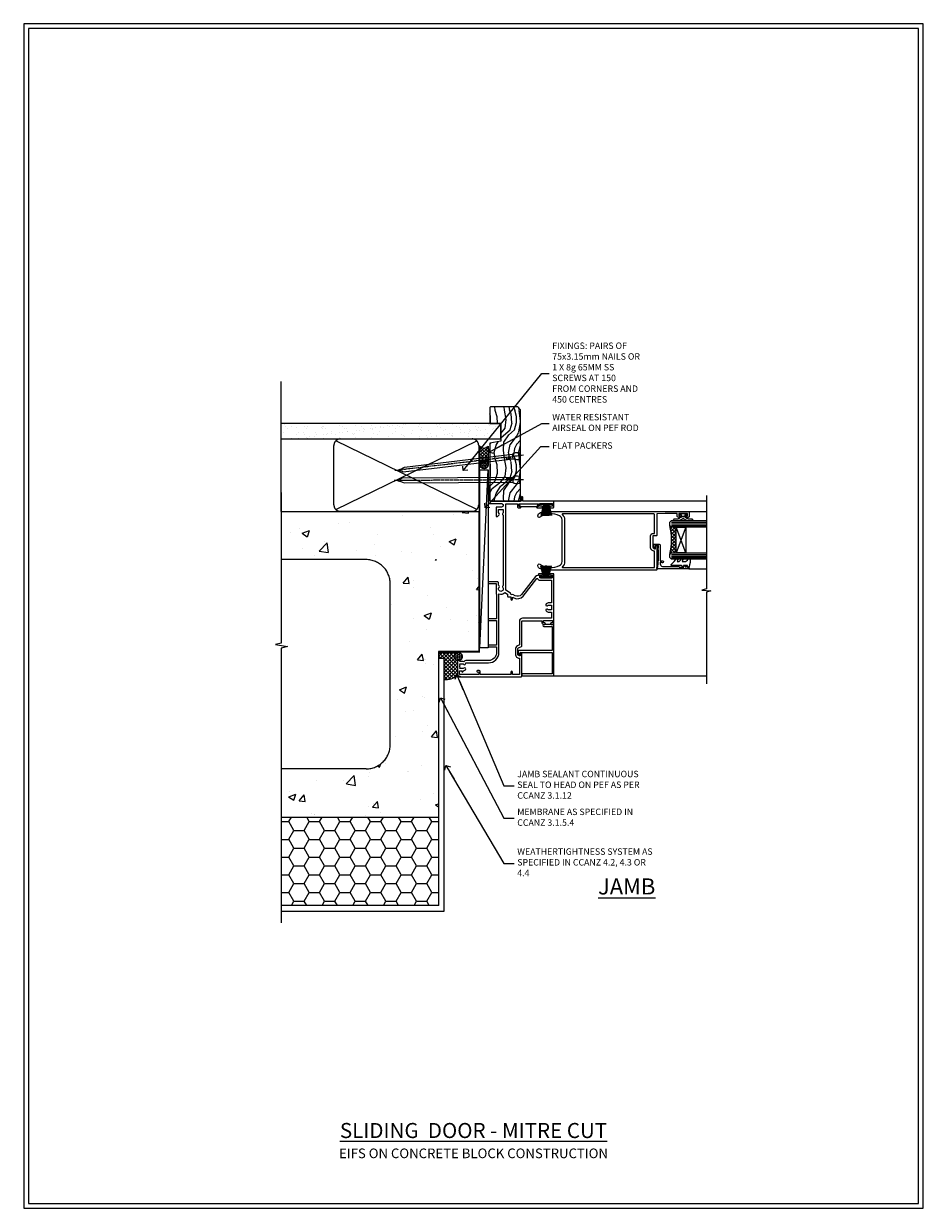
# Model space of a CAD drawing. Units: millimetres. Extents: x -3 to 13756, y 10555 to 14293.
# Drawn here: x 11997 to 12556, y 12777 to 13513 of the extents above; entities that cross this region are included whole.
import ezdxf
from ezdxf import colors
from ezdxf.entities.mleader import LeaderData, LeaderLine
from ezdxf.math import Vec2, Vec3

# ---------------------------------------------------------------- set-up
doc = ezdxf.new("R2010")
doc.units = ezdxf.units.MM
doc.linetypes.add('CENTER', pattern=[2, 1.25, -0.25, 0.25, -0.25])
doc.linetypes.add('Dashed', pattern=[564.444447, 282.222223, -282.222223])
doc.layers.get('Defpoints').update_dxf_attribs({"color": 8})
doc.layers.add('Aluminium Systems Ltd Joinery Detail', color=7, linetype='Continuous')
doc.layers.add('Aluminium Systems Ltd Notes', color=7, linetype='Continuous')
doc.layers.add('HARDWARE', color=8, linetype='Continuous', lineweight=5)
doc.layers.add('No Print', color=7, linetype='Continuous', plot=False)
doc.styles.add('ASL TXT 50', font='romans.shx', dxfattribs={"height": 100})
doc.styles.get("Standard").update_dxf_attribs({"font": 'arial.ttf'})

# ---------------------------------------------------------------- blocks, each defined once
blk = doc.blocks.new('EIFS on Concrete Block Jamb F1G Masonry')
h = blk.add_hatch()
h.set_pattern_fill('HONEY', color=256, scale=2)
h.set_pattern_definition([(0, (-884.284, -351.2953), (9.525, 5.49926), [6.35, -12.7]), (120, (-884.284, -351.2953), (-9.525, 5.49926), [6.35, -12.7]), (60, (-884.284, -351.2953), (2e-08, 10.998523), [-12.7, 6.35])])
h.paths.add_polyline_path([(-29.51, -111.2), (-127.31, -111.2), (-127.31, -166.2), (-29.51, -166.2)])
at = {"layer": 'Aluminium Systems Ltd Joinery Detail', "linetype": 'Dashed'}
h = blk.add_hatch(dxfattribs=at)
h.set_pattern_fill('AR-CONC', color=256, scale=0.25)
h.set_pattern_definition([(50, (-404.284, -3351.295), (45.54617, -3.98477), [4.7625, -52.3875]), (355, (-404.284, -3351.295), (-8.81086, 47.7642), [3.81, -41.91015]), (100.4514, (-400.49, -3351.627), (36.7353, 43.77944), [4.0475, -44.52256]), (46.1842, (-404.284, -3338.595), (67.7698, -10.5106), [7.1437, -78.5812]), (96.6356, (-398.637, -3339.47), (59.351, 61.8565), [6.0713, -66.7839]), (351.1842, (-404.284, -3338.595), (59.351, 61.8565), [5.715, -62.865]), (21, (-397.934, -3341.77), (37.9036, -25.5663), [4.7625, -52.3875]), (326, (-397.934, -3341.77), (15.4505, 46.047), [3.81, -41.91]), (71.4514, (-394.775, -3343.9), (53.3541, 20.4807), [4.0475, -44.5225]), (37.5, (-404.284, -3351.295), (0.77215, 21.13876), [0, -41.402, 0, -42.545, 0, -42.06875]), (7.5, (-404.284, -3351.295), (16.70492, 25.04514), [0, -24.257, 0, -40.4495, 0, -16.03375]), (327.5, (-418.445, -3351.295), (33.89765, -1.43219), [0, -15.875, 0, -49.53, 0, -65.7225]), (317.5, (-424.795, -3351.295), (37.0323, 6.35662), [0, -20.6375, 0, -32.893, 0, -46.6725])])
h.paths.add_polyline_path([(-4.51, 78.8), (-127.31, 78.8), (-127.31, 54.16), (-130.74, 53.26), (-123.32, 51.99), (-127.31, 50.95), (-127.31, 48.8), (-74.51, 48.8, -0.414214), (-59.51, 33.8), (-59.51, -66.2, -0.414214), (-74.51, -81.2), (-127.31, -81.2), (-127.31, -111.2), (-29.51, -111.2), (-29.51, -8.2), (-4.51, -8.2), (-4.51, 43.16), (-9.88, 43.16), (-10.29, 42.6), (-10.71, 43.16), (-11.38, 43.16), (-11.38, 41.08), (-50.32, 41.08), (-52.25, 44.65), (-50.32, 48.22), (-11.38, 48.22), (-11.38, 46.55), (-11.07, 46.14), (-9.51, 46.14), (-9.1, 46.7), (-8.68, 46.14), (-4.51, 46.14)])
at = {"layer": 'Aluminium Systems Ltd Joinery Detail'}
h = blk.add_hatch(dxfattribs=at)
h.set_pattern_fill('ANSI37', color=256, scale=0.5)
h.set_pattern_definition([(45, (-884.284, -351.2953), (-1.122532, 1.122532), []), (135, (-884.284, -351.2953), (-1.122532, -1.122532), [])])
h.paths.add_polyline_path([(-17.72, -14.45), (-17.81, -13.88, -0.346886), (-19.72, -11.45, -0.414214), (-17.22, -8.95), (-29.29, -8.95), (-29.29, -12.71), (-25.97, -12.71), (-25.97, -25.84, 0.114684), (-18.71, -24), (-18.56, -23.61), (-18.22, -23.74, 0.008781), (-17.72, -23.45)])
h = blk.add_hatch(dxfattribs=at)
h.set_pattern_fill('HONEY', color=256, scale=0.25)
h.set_pattern_definition([(0, (-885.7816, -351.2953), (1.190625, 0.68740766), [0.79375, -1.5875]), (120, (-885.7816, -351.2953), (-1.190625, 0.68740767), [0.79375, -1.5875]), (60, (-885.7816, -351.2953), (3e-09, 1.37481533), [-1.5875, 0.79375])])
h.paths.add_polyline_path([(-19.72, -11.45, 1), (-14.72, -11.45, 1)])
blk.add_lwpolyline([(-127.31, -111.2), (-29.51, -111.2), (-29.51, -166.2), (-127.31, -166.2)])
at = {"layer": 'Aluminium Systems Ltd Joinery Detail', "linetype": 'Dashed'}
for p, q in [((-74.51, 48.8), (-127.31, 48.8)), ((-59.51, -66.2), (-59.51, 33.8)), ((-74.51, -81.2), (-127.31, -81.2))]:
    blk.add_line(p, q, dxfattribs=at)
at = {"layer": 'Aluminium Systems Ltd Joinery Detail'}
blk.add_line((-17.72, -14.45, 1), (-17.81, -13.88, 1), dxfattribs=at)
at = {"layer": 'Aluminium Systems Ltd Joinery Detail', "linetype": 'Continuous', "lineweight": 5, "ltscale": 0.12}
blk.add_lwpolyline([(-127.31, 90.51), (-127.31, -3.09), (-130.74, -3.99), (-123.32, -5.26), (-127.31, -6.3), (-127.31, -176.85)], dxfattribs=at)
at = {"layer": 'Aluminium Systems Ltd Joinery Detail', "linetype": 'Dashed'}
for points in [[(-4.51, 78.8), (-4.51, -8.2), (-29.51, -8.2), (-29.51, -166.2), (-127.31, -166.2)], [(-127.31, 78.8), (-4.51, 78.8), (-4.51, -8.2)], [(-25.97, -169.72), (-25.97, -12.71), (-29.51, -12.71)], [(-127.31, -169.72), (-27.09, -169.72), (-25.97, -169.72)]]:
    blk.add_lwpolyline(points, dxfattribs=at)
at = {"layer": 'Aluminium Systems Ltd Joinery Detail', "linetype": 'Dashed', "lineweight": 5, "ltscale": 0.01, "const_width": 0.25, "elevation": 0.25}
blk.add_lwpolyline([(-4.38, 78.8), (-4.38, -8.33), (-29.39, -8.33), (-29.38, -166.34), (-29.38, -166.34)], dxfattribs=at)
at = {"layer": 'Aluminium Systems Ltd Joinery Detail', "linetype": 'CENTER', "lineweight": 5, "ltscale": 3, "const_width": 0.5, "elevation": 2}
blk.add_lwpolyline([(-3.98, 78.8), (-3.98, -8.71), (-29.11, -8.71)], dxfattribs=at)
at = {"layer": 'Aluminium Systems Ltd Joinery Detail', "elevation": 0.15}
blk.add_lwpolyline([(-25.97, -12.71), (-29.29, -12.71), (-29.29, -8.95), (-17.22, -8.95)], dxfattribs=at)
at = {"layer": 'Aluminium Systems Ltd Joinery Detail', "linetype": 'Dashed'}
blk.add_circle((-17.22, -11.45, 1), 2.5, dxfattribs=at)
for centre, start, end in [((-74.51, 33.8), 0, 90), ((-74.51, -66.2), 270, 0)]:
    blk.add_arc(centre, 15, start, end, dxfattribs=at)
at = {"layer": 'Aluminium Systems Ltd Joinery Detail'}
blk.add_arc((-26.3, -9.31, 1), 16.53, 271.12928, 301.23426, dxfattribs=at)
blk = doc.blocks.new('_Open90')
at = {"color": 0, "linetype": 'ByBlock', "lineweight": -2}
for p, q in [((0, 0), (-2.44, 0)), ((-0.5, 0.5), (0, 0)), ((0, 0), (-0.5, -0.5))]:
    blk.add_line(p, q, dxfattribs=at)
blk = doc.blocks.new('EIFS on Concrete Block Cladding Title')
at = {"layer": 'Aluminium Systems Ltd Joinery Detail', "lineweight": 5, "insert": (-259.17, 6.46), "char_height": 9.375, "width": 553.0825, "attachment_point": 1, "style": 'ASL TXT 50'}
blk.add_mtext('\\pxqc;{\\fArial|b0|i0|c0|p34;\\H0.64x;EIFS ON CONCRETE BLOCK CONSTRUCTION}', dxfattribs=at)
blk = doc.blocks.new('Title F1 Masonry Sliding Door Mitred')
at = {"layer": 'Aluminium Systems Ltd Joinery Detail', "lineweight": 5, "insert": (0, 50.03), "char_height": 9.375, "width": 553.0825, "attachment_point": 1, "style": 'ASL TXT 50'}
blk.add_mtext('\\pxqc;{\\fArial|b0|i0|c0|p34;\\LSLIDING  DOOR - MITRE CUT}', dxfattribs=at)
blk = doc.blocks.new('45mm Strapping Jamb Liner')
h = blk.add_hatch()
h.set_pattern_fill('AR-SAND', color=0, scale=0.15)
h.set_pattern_definition([(37.5, (-841.9426, -373.585), (-0.240005, 7.3412), [0, -5.7912, 0, -6.477, 0, -6.19125]), (7.5, (-841.943, -373.585), (6.74285, 10.75238), [0, -3.1242, 0, -5.2197, 0, -2.00025]), (327.5, (-846.629, -373.585), (11.864886, 0.021558), [0, -1.905, 0, -6.858, 0, -8.9535]), (317.5, (-846.629, -373.585), (11.45335, 3.34394), [0, -0.9525, 0, -4.4958, 0, -5.1435])])
h.paths.add_polyline_path([(110.69, 110.09), (110.69, 100.6), (-25.96, 100.6), (-25.96, 110.09)])
at = {"layer": 'Aluminium Systems Ltd Joinery Detail', "linetype": 'Dashed'}
for p, q in [((-25.96, 55.6, -0.15), (-25.96, 136.39, -0.15)), ((8, 56.77, -0.15), (95.66, 99.42, -0.15)), ((95.66, 56.77, -0.15), (8, 99.42, -0.15))]:
    blk.add_line(p, q, dxfattribs=at)
at = {"layer": 'Aluminium Systems Ltd Joinery Detail', "lineweight": 5, "elevation": -0.15}
blk.add_lwpolyline([(-25.96, 100.6), (110.69, 100.6), (110.69, 110.09), (-25.96, 110.09)], dxfattribs=at)
at = {"layer": 'Aluminium Systems Ltd Joinery Detail', "linetype": 'Dashed', "elevation": -0.15}
blk.add_lwpolyline([(10.83, 55.6, -0.414214), (6.83, 59.6), (6.83, 96.6, -0.414214), (10.83, 100.6), (92.83, 100.6, -0.414214), (96.83, 96.6), (96.83, 59.6, -0.414214), (92.83, 55.6)], format="xyb", close=True, dxfattribs=at)
at = {"layer": 'Aluminium Systems Ltd Joinery Detail', "linetype": 'Dashed', "lineweight": 5, "ltscale": 0.01, "const_width": 0.25, "elevation": 0.1}
blk.add_lwpolyline([(96.96, 55.6), (96.96, 96.61)], dxfattribs=at)
at = {"layer": 'Aluminium Systems Ltd Joinery Detail', "linetype": 'CENTER', "lineweight": 5, "ltscale": 3, "const_width": 0.5, "elevation": 1.85}
blk.add_lwpolyline([(97.36, 55.6), (97.36, 96.61)], dxfattribs=at)
blk = doc.blocks.new('Page Layout')
at = {"layer": 'Aluminium Systems Ltd Joinery Detail', "color": 8, "lineweight": 5}
blk.add_lwpolyline([(0, 730.13), (0, 0), (553.08, 0), (553.08, 730.13)], close=True, dxfattribs=at)
blk = doc.blocks.new('Nail 75 JH')
at = {"linetype": 'CENTER'}
blk.add_line((0, 2.3), (0, -78.26), dxfattribs=at)
for p, q in [((1.5, -4.49), (-1.5, -4.49)), ((1.5, -5.73), (0.13, -5.73)), ((1.5, -6.6), (0.13, -6.6)), ((1.5, -7.47), (0.13, -7.47)), ((1.5, -8.34), (0.13, -8.34))]:
    blk.add_line(p, q)
blk.add_lwpolyline([(-1.5, -4.49, -0.247527), (-2.06, -0.36, -0.331135), (-1.58, 0), (1.58, 0, -0.331135), (2.06, -0.36, -0.247527), (1.5, -4.49), (1.5, -73.21, 0.124564), (0.28, -75.97), (-0.25, -75.97, 0.101255), (-1.5, -72.05)], format="xyb", close=True)
blk = doc.blocks.new('EIFS on Concrete Block F1G Masonry Liner Slider')
at = {"layer": 'Aluminium Systems Ltd Joinery Detail', "lineweight": 5}
h = blk.add_hatch(dxfattribs=at)
h.set_pattern_fill('WOOD-3', color=256, scale=97.5, angle=30, style=0, pattern_type=2)
h.set_pattern_definition([(4.7636, (552.8122, -7178.1291), (-330.0000284, -29.999746), [3.61248, -357.63537]), (348.6901, (556.412, -7177.829), (120.0000226, -29.999929), [4.58913, -148.38147]), (315, (560.912, -7178.73), (-3e-14, -30.00001), [3.39411, -39.03228]), (313.1524, (563.3122, -7181.1291), (420.00008502, -449.99992613), [6.57951, -651.37185]), (347.0054, (567.8122, -7185.9291), (-270.000023, 59.9999273), [4.00251, -396.24741]), (360, (571.712, -7186.83), (30, -30), [7.5, -22.5]), (9.4623, (579.212, -7186.829), (-150.0000232, -29.9999442), [3.64965, -178.83321]), (5.7106, (552.8122, -7186.229), (-269.9999827, -30.0000394), [3.01497, -298.48131]), (360, (555.812, -7185.93), (30, -30), [4.5, -25.5]), (331.6992, (560.3122, -7185.9291), (329.9998536, -180.0002662), [4.42944, -438.51525]), (307.875, (564.2122, -7188.029), (-120.0000559, 149.999973), [6.84105, -335.21157]), (320.7106, (568.4122, -7193.4291), (180.0000192, -149.99998896), [4.26381, -422.11632]), (353.6598, (571.712, -7196.129), (239.9999821, -30.0000474), [5.43324, -266.22831]), (11.8887, (577.1122, -7196.7291), (-419.99991903, -90.00031606), [5.82495, -576.66969]), (6.7098, (552.8122, -7195.5291), (270.00002993, 29.99981644), [5.13516, -508.3821]), (356.6335, (557.9122, -7194.9291), (479.99997966, -30.0003289), [5.10882, -505.77279]), (326.3099, (563.012, -7195.229), (-59.999987, 30.00004), [5.40834, -102.75822]), (312.5104, (567.5122, -7198.2291), (299.99972155, -330.0002602), [4.88364, -483.48096]), (345.0686, (570.8122, -7201.8291), (330.00001605, -89.9999086), [4.65726, -461.06799]), (360, (575.312, -7203.03), (30, -30), [3.6, -26.4]), (12.9946, (578.9122, -7203.0291), (270.000023, 59.9999273), [4.00251, -396.24741]), (360, (562.112, -7173.03), (30, -30), [0, -30]), (136.8476, (566.3122, -7177.5291), (449.99992613, -420.00008502), [6.57951, -651.37185]), (153.4349, (561.512, -7203.029), (-29.999975, 30.00004), [2.68329, -64.39875]), (171.8699, (559.112, -7201.829), (-179.9999933, 29.9999807), [4.24263, -207.88938]), (203.1986, (554.912, -7201.229), (-149.999992, -60.0000398), [2.28474, -226.18845]), (333.4349, (566.312, -7177.529), (29.999975, -30.00004), [3.35409, -63.72795]), (353.2902, (569.3122, -7179.0291), (-270.00002993, 29.99981644), [5.13516, -508.3821]), (10.1247, (574.4122, -7179.6291), (509.99996369, 90.00025766), [8.53287, -844.75488]), (10.3048, (552.8122, -7174.829), (180.0000288, 29.9998463), [3.35409, -332.05608]), (344.4759, (556.1122, -7174.2291), (-330.00003074, 89.99993333), [5.60445, -554.84178]), (317.1211, (561.5122, -7175.7291), (-390.0000238, 359.9999926), [5.7315, -567.41769]), (325.3048, (565.7122, -7179.6291), (299.99982777, -210.0002583), [4.74342, -469.59822]), (350.5377, (569.612, -7182.329), (150.0000232, -29.9999442), [5.47449, -177.0084]), (6.5819, (575.0122, -7183.2291), (-510.00004314, -59.99960101), [7.85175, -777.3234]), (8.1301, (552.812, -7182.329), (-179.9999933, -29.9999807), [4.24263, -207.88938]), (348.6901, (557.012, -7181.729), (120.0000226, -29.999929), [4.58913, -148.38147]), (317.4896, (561.5122, -7182.6291), (-330.0002602, 299.99972155), [4.88364, -483.48096]), (315, (565.112, -7185.93), (-3e-14, -30.00001), [5.51544, -36.91098]), (342.646, (569.0122, -7189.8291), (-390.00006057, 119.99983507), [5.02893, -497.86272]), (3.3665, (573.8122, -7191.3291), (-479.99997966, -30.0003289), [5.10882, -505.77279]), (17.1027, (578.9122, -7191.0291), (300.0000519, 89.9998648), [4.08045, -403.96368]), (8.7462, (552.8122, -7189.8291), (209.9999801, 30.0001259), [3.94587, -390.64251]), (345.0686, (556.7122, -7189.2291), (330.00001605, -89.9999086), [4.65726, -461.06799]), (327.9946, (561.2122, -7190.429), (-149.9999683, 90.0000332), [5.6604, -277.35906]), (310.1009, (566.0122, -7193.4291), (-329.9999418, 390.00005789), [7.45185, -737.7327]), (344.0546, (570.812, -7199.129), (-120.0000038, 29.9999967), [4.36806, -214.03524]), (6.009, (575.0122, -7200.3291), (299.99999253, 29.99997952), [5.7315, -567.41769]), (23.1986, (580.712, -7199.729), (149.999992, 60.0000398), [2.28474, -226.18845]), (9.4623, (552.812, -7198.829), (-150.0000232, -29.9999442), [3.64965, -178.83321]), (349.992, (556.4122, -7198.2291), (329.99998664, -60.00010416), [5.17881, -512.7015]), (322.5946, (561.5122, -7199.1291), (389.99977395, -300.00029858), [6.42027, -635.60775]), (330.9454, (566.6122, -7173.029), (210.0000115, -120.0000008), [3.08868, -305.78022]), (349.2157, (569.3122, -7174.5291), (-479.9999851, 90.0000165), [6.41328, -634.91349]), (7.125, (575.612, -7175.729), (-210.0000114, -29.9999485), [7.25604, -234.6117])])
h.paths.add_polyline_path([(150.87, -24.31), (148.99, -26.07), (92.25, -26.07), (92.25, -6.99), (128.29, -6.99), (129.62, -13.86), (140.5, -13.86), (140.5, -6.99), (150.44, -6.99), (150.87, -7.41)])
h = blk.add_hatch(dxfattribs=at)
h.set_pattern_fill('HONEY', color=256, scale=0.221113, angle=360, style=0)
h.set_pattern_definition([(0, (-405.4079, -274.31205), (1.0530483, 0.60797756), [0.7020322, -1.4040644]), (120, (-405.4079, -274.31205), (-1.05304816, 0.6079778), [0.7020322, -1.4040644]), (60, (-405.4079, -274.31205), (1e-07, 1.21595534), [-1.4040644, 0.7020322])])
edge = h.paths.add_edge_path()
edge.add_arc((114.92, -3.36), 2.5, 180, 360, ccw=False)
edge.add_arc((114.92, -3.36), 2.5, 0, 180, ccw=False)
h = blk.add_hatch(dxfattribs=at)
h.set_pattern_fill('NET', color=256, scale=0.442225, angle=225, style=0)
h.set_pattern_definition([(315, (-1772.8672, 4367.451), (-0.99282344, -0.99282344), []), (225, (-1772.8672, 4367.451), (-0.99282344, 0.99282344), [])])
edge = h.paths.add_edge_path()
edge.add_line((126.52, -0.8), (115.78, -0.79))
edge.add_arc((114.94, -3.26), 2.6, 283.05461, 431.25645, ccw=False)
edge.add_line((115.53, -5.79), (126.57, -5.79))
edge.add_arc((128.47, -3.28), 3.15, 128.16265, 232.86108, ccw=False)
blk.add_line((1.23, -0.79), (111.72, -5.79), dxfattribs=at)
for points in [[(1.23, -0.79), (111.72, -0.79), (111.72, -5.79), (1.23, -5.79)], [(150.44, -6.99), (140.5, -6.99), (140.5, -13.86), (129.62, -13.86), (128.29, -6.99), (92.25, -6.99), (92.25, -26.07), (148.99, -26.07), (150.87, -24.31), (150.87, -7.41)]]:
    blk.add_lwpolyline(points, close=True, dxfattribs=at)
blk.add_lwpolyline([(115.51, -0.79), (126.52, -0.8, 0.491511), (126.57, -5.79), (115.53, -5.79, 0.810102)], format="xyb", close=True, dxfattribs=at)
at = {"layer": 'Aluminium Systems Ltd Joinery Detail', "lineweight": 5, "ltscale": 0.12}
blk.add_circle((114.92, -3.36), 2.5, dxfattribs=at)
at = {"layer": 'Aluminium Systems Ltd Joinery Detail', "xscale": -1, "rotation": 180.3473966407072}
blk.add_blockref('Nail 75 JH', (105.6, -25.63), dxfattribs=at)
at = {"layer": 'Aluminium Systems Ltd Joinery Detail', "rotation": 186.7683232742153}
blk.add_blockref('Nail 75 JH', (120.54, -25.63), dxfattribs=at)
blk = doc.blocks.new('GT001')
blk.add_lwpolyline([(0.05, 11.75), (1.45, 11.75), (1.45, 0.25), (0.05, 0.25)], close=True)
blk = doc.blocks.new('PB69750-4B')
for p, q in [((-1.43, 0.5), (-2.72, 7.38)), ((-1.11, 0.5), (-2.12, 7.43)), ((-0.8, 0.5), (-1.52, 7.46)), ((-0.48, 0.5), (-0.91, 7.49)), ((-0.16, 0.5), (-0.3, 7.5)), ((0.16, 0.5), (0.3, 7.5)), ((0.48, 0.5), (0.91, 7.49)), ((0.8, 0.5), (1.52, 7.46)), ((1.11, 0.5), (2.12, 7.43)), ((1.43, 0.5), (2.72, 7.38)), ((-1.75, 0.5), (-3.32, 7.32)), ((1.75, 0.5), (3.32, 7.32))]:
    blk.add_line(p, q)
blk.add_lwpolyline([(-3.45, 0), (3.45, 0), (3.45, 0.5), (-3.45, 0.5)], close=True)
blk = doc.blocks.new('SH270B')
blk.add_blockref('PB69750-4B', (0, 0))
blk = doc.blocks.new('10C303')
blk.add_lwpolyline([(-16.75, 0.6), (-16.75, -20, -0.414214), (-17.25, -20.5), (-18.12, -20.5, -0.198912), (-18.47, -20.35), (-19.06, -19.76, -0.668179), (-18.85, -19.25), (-18.15, -19.25, 0.414214), (-17.95, -19.05), (-17.95, 0.6), (-31.25, 0.6), (-31.25, -18, -0.414214), (-31.45, -18.2), (-32.25, -18.2, -0.414214), (-32.45, -18), (-32.45, 1.6, -0.414214), (-32.25, 1.8), (-0.75, 1.8, -0.414214), (-0.55, 1.6), (-0.55, -4.6, -1), (-1.75, -4.6), (-1.75, 0.6)], format="xyb", close=True)
blk = doc.blocks.new('10F301-22538')
at = {"flags": 128}
for points in [[(50.31, -4.13), (51.14, -5.56), (50.85, -6.66), (51.94, -6.95), (53.7, -10), (107.5, -10), (107.5, -2.7), (105.5, -2.7, -0.414214), (105, -2.2), (105, -0.9, -1), (105.8, -0.9), (105.8, -1.7), (107.5, -1.7), (107.5, 3.9, -0.499995), (107.5, 4.7), (107.5, 10.3), (105.8, 10.3), (105.8, 9.5, -1), (105, 9.5), (105, 12.45, -1), (105.9, 12.45), (105.9, 11.3), (107.6, 11.3), (107.6, 19), (105.9, 19), (105.9, 17.85, -1), (105, 17.85), (105, 19.5, -0.414214), (105.5, 20), (108.5, 20, -0.414214), (109, 19.5), (109, 0.6), (111.5, 0.6, -1), (111.5, -0.4), (109, -0.4), (109, -19.8), (118.4, -19.8, -1), (118.4, -21), (117.12, -21, -0.198912), (116.91, -20.91), (116.6, -20.6), (110.4, -20.6), (110.09, -20.91, -0.198912), (109.88, -21), (108.6, -21, -0.414214), (107.6, -20), (107.6, -12.6, 0.414214), (106.6, -11.6), (106.4, -11.6, 0.414214), (105.4, -12.6), (105.4, -15.7, -0.414214), (105.1, -16), (99.8, -16, -0.414214), (99.5, -15.7), (99.5, -15.41, -0.199518), (99.65, -15.05), (100.55, -14.15, -0.395302), (101.51, -14.13, 0.182676), (102.5, -14.5), (104, -14.5), (104, -14.13, -0.241744), (103.91, -13.5, 0.171573), (103.91, -12.5, -0.241744), (104, -11.87), (104, -11.5), (102.5, -11.5, 0.182676), (101.51, -11.88, -0.523259), (100.39, -11.6), (56.61, -11.6, -0.523259), (55.49, -11.88, 0.182676), (54.5, -11.5, 1.447009), (55.49, -14.13, -0.395302), (56.45, -14.15), (56.8, -14.5), (58.4, -14.5, -0.414214), (58.9, -15), (58.9, -20.5, -1), (57.9, -20.5), (57.9, -16), (51.4, -16, -0.414214), (51.2, -15.8), (51.2, -15.7), (36, -15.7), (36, -20.45, -1), (34.9, -20.45), (34.9, -15.7), (19.6, -15.7), (19.6, -20.45, -1), (18.5, -20.45), (18.5, -15.7), (15, -15.7, 0.414214), (10, -20.7), (10, -34.68, -0.260614), (9.24, -36.04, -0.084234), (9.4, -37), (9.4, -38.5), (9.5, -38.5, -0.414214), (10, -39), (10, -39.5, -0.414214), (9.5, -40), (1, -40, -0.414214), (0, -39), (0, -0.3, -0.414214), (0.3, 0), (14.5, 0, -1), (14.5, -1), (13, -1), (13, -1.5, 0.414214), (14, -2.5), (16.98, -2.5, 0.267949), (17.85, -2), (18.86, -0.25, -0.267949), (19.29, 0), (34.3, 0, 0.414214), (34.8, 0.5), (34.8, 12.5), (33.5, 12.5, -0.414214), (32.5, 13.5), (32.5, 14.3, -1), (33.4, 14.3), (33.4, 13.5), (34.9, 13.5), (34.9, 19), (33.4, 19), (33.4, 18.2, -1), (32.5, 18.2), (32.5, 19.5, -0.414214), (33, 20), (63.5, 20, -0.414214), (64, 19.5), (64, 17.85, -1), (63.1, 17.85), (63.1, 19), (61.4, 19), (61.4, 11.3), (63.1, 11.3), (63.1, 12.45, -1), (64, 12.45), (64, 10.5, -0.414214), (63.8, 10.3), (62.9, 10.3), (62.9, 9.71, -0.230868), (62.32, 8.53), (51.06, -0.27, 0.373885)], [(3.93, -26.86), (3.79, -27.63, -1), (2.91, -27.47), (3.03, -26.8), (1.4, -26.8), (1.4, -38.8), (3.6, -38.8), (3.6, -37.3), (3.3, -37.3, -1), (3.3, -36.5), (3.64, -36.5, -0.138234), (4.33, -35.08, -1), (5.38, -36.01, 0.182676), (5, -37), (5, -38.5), (5.37, -38.5, -0.241744), (6, -38.41, 0.171573), (7, -38.41, -0.241744), (7.63, -38.5), (8, -38.5), (8, -37, 0.182676), (7.63, -36.01, -0.750393), (8.34, -34.87, 0.499277), (8.6, -34.68), (8.6, -20.7, -0.414214), (15.1, -14.2), (51.43, -14.2, -0.311487), (52.29, -10.55), (51.28, -8.8), (49.9, -8.8, -0.414214), (49.6, -8.5), (49.6, -6.8), (48.1, -6.8, -1), (48.1, -5.8), (49.02, -5.8, 0.57735), (49.28, -5.35), (49.01, -4.88, -0.373885), (50.14, 0.91), (60.97, 9.37, 0.588646), (60.89, 9.89, -0.314973), (59.9, 11.3), (59.9, 18.5), (45.9, 18.5), (45.9, 17, -0.182676), (45.18, 15.08, -1), (44.13, 16.01, 0.182676), (44.5, 17), (44.5, 18.5), (44.13, 18.5, -0.241744), (43.5, 18.41, 0.171573), (42.5, 18.41, -0.241744), (41.87, 18.5), (41.5, 18.5), (41.5, 17, 0.182676), (41.88, 16.01, -1), (40.83, 15.08, -0.182676), (40.1, 17), (40.1, 18.5), (36.3, 18.5), (36.3, 0.5, -0.414214), (34.3, -1.5), (19.87, -1.5), (19.14, -2.75, -0.267949), (16.98, -4), (14, -4, -0.414214), (11.5, -1.5), (1.4, -1.5), (1.4, -5.8), (2.9, -5.8, -1), (2.9, -6.8), (1.4, -6.8), (1.4, -25.8), (3.04, -25.8, -0.466308)]]:
    blk.add_lwpolyline(points, format="xyb", close=True, dxfattribs=at)
blk = doc.blocks.new('10P314-22545')
at = {"transparency": 33554687}
for points in [[(-17.95, 65.65), (-17.95, 63.65), (-24.95, 63.65, -0.414214), (-25.95, 64.65), (-25.95, 65.15), (-24.45, 65.15, 1), (-24.45, 66.15), (-38.85, 66.15, 0.414214), (-39.15, 65.85), (-39.15, 0.15, 0.058283), (-38.39, -6.31, 0.34754), (-36.45, -7.85), (-36.15, -7.85, 0.606362), (-35.49, -6.59, -0.276293), (-36.36, 5.67, -0.282706), (-33.95, 7.15), (-7.95, 7.15, -0.282706), (-5.54, 5.67, -0.276293), (-6.41, -6.59, 0.606362), (-5.75, -7.85), (-5.45, -7.85, 0.34754), (-3.51, -6.31, 0.058283), (-2.75, 0.15), (-2.75, 85.85, 0.414214), (-3.05, 86.15), (-5.95, 86.15, 0.414214), (-6.45, 85.65), (-6.45, 84.35, 1), (-5.55, 84.35), (-5.55, 85.15), (-4.05, 85.15), (-4.05, 79.65), (-5.55, 79.65), (-5.55, 80.45, 1), (-6.45, 80.45), (-6.45, 79.65, 0.414214), (-5.45, 78.65), (-4.05, 78.65), (-4.05, 71.15), (-4.25, 66.15), (-17.45, 66.15, 0.414214)], [(-4.25, 64.15), (-4.25, 7.55, -0.685082), (-4.77, 7.35, 0.210995), (-7.95, 8.75), (-33.95, 8.75, 0.210995), (-37.13, 7.35, -0.685082), (-37.65, 7.55), (-37.65, 64.65), (-27.45, 64.65, 0.414214), (-24.95, 62.15), (-17.95, 62.15, 0.414214), (-16.45, 63.65), (-16.45, 64.65), (-4.75, 64.65, -0.414214)]]:
    blk.add_lwpolyline(points, format="xyb", close=True, dxfattribs=at)
blk = doc.blocks.new('BS020-Comp')
blk.add_lwpolyline([(0.4, -0.85), (-0.35, -0.85), (-0.35, -0.36, 0.221673), (-0.44, -0.17, -0.187564), (-1.14, 1.1), (-1.45, 3.52, 0.936585), (-2.45, 3.45), (-2.45, 1.36, 0.241598), (-0.75, -1.95, 0.241598), (-2.45, -5.26), (-2.45, -7.35, 0.936585), (-1.45, -7.42), (-1.14, -5, -0.187564), (-0.44, -3.73, 0.221673), (-0.35, -3.54), (-0.35, -3.05), (0.4, -3.05)], format="xyb", close=True)
blk.add_lwpolyline([(0.4, -3.05), (1.15, -3.05), (1.15, -4.1, 0.414214), (1.4, -4.35), (1.7, -4.35, 0.414214), (1.95, -4.1), (1.95, 0.2, 0.414214), (1.7, 0.45), (1.4, 0.45, 0.414214), (1.15, 0.2), (1.15, -0.85), (0.4, -0.85)], format="xyb")
blk = doc.blocks.new('10B106-22520')
at = {"flags": 128}
blk.add_lwpolyline([(-14, 20.3), (-14, 0.7, 0.414214), (-13.8, 0.5), (-13.2, 0.5, 0.414214), (-13, 0.7), (-13, 1), (-8, 1.5), (-2.2, 1.5), (-2.2, 1.4, 1), (-1.2, 1.4), (-1.2, 1.5), (0.5, 1.5), (0.5, -0.55), (-0.8, -0.55, 0.668179), (-0.94, -0.89), (-0.44, -1.39, 0.198912), (-0.3, -1.45), (1.1, -1.45, 0.414214), (1.4, -1.15), (1.4, 1.6, 0.414214), (0.5, 2.5), (-8.9, 2.5), (-8.9, 3.85, 1), (-10.2, 3.85), (-10.2, 3.75, 0.414214), (-10, 3.55), (-9.9, 3.55), (-9.9, 2.5), (-10.93, 2.5, -0.409237), (-12.43, 3.97), (-12.6, 14.05, 0.409237), (-12.8, 14.25), (-12.9, 14.25), (-12.9, 17.25), (-12.2, 17.25, 0.414214), (-12, 17.45), (-12, 17.56, 0.211645), (-12.07, 17.71), (-12.9, 18.47), (-12.9, 18.6), (-12.2, 18.6, 0.414214), (-12, 18.8), (-12, 19.3, 0.414214), (-12.2, 19.5), (-13.2, 19.5), (-13.2, 20.3, 0.414214), (-13.4, 20.5), (-13.8, 20.5, 0.414214)], format="xyb", close=True, dxfattribs=at)
blk = doc.blocks.new('GW040')
blk.add_lwpolyline([(-0.25, 2.35), (0.2, 2.35), (0.2, -0.2), (-0.35, -0.2, 0.609409), (-0.55, -0.59), (0.2, -1.65), (0.2, -7.52, 0.702362), (0.91, -7.77), (2.76, -5.94), (5.07, -4, 0.8391), (4.73, -3.4), (2.76, -4.12), (2.76, -2.82), (5.07, -0.88, 0.8391), (4.73, -0.28), (2.76, -1), (2.76, 0.58, -0.334595), (4.21, 2.5), (4.66, 2.63, 0.310508), (4.8, 2.8), (4.9, 3.93, 0.452117), (4.69, 4.15, 0.058319), (-0.46, 3.34, 0.336231), (-0.75, 2.95), (-0.75, 2.85, 0.414214)], format="xyb", close=True)
blk = doc.blocks.new('F1 SD Mitred Jamb')
h = blk.add_hatch()
h.set_pattern_fill('ANSI37', color=251, scale=12)
h.set_pattern_definition([(45, (11.6921, -178.2966), (-1.06066, 1.06066), []), (135, (11.6921, -178.2966), (-1.06066, -1.06066), [])])
edge = h.paths.add_edge_path()
edge.add_line((108.83, -79), (108.83, -95))
edge.add_line((108.83, -95), (105.83, -95))
edge.add_line((105.83, -95), (104.83, -96))
edge.add_arc((64.83, -87), 41, 347.31962, 372.68038)
edge.add_line((104.83, -78), (105.83, -79))
edge.add_line((105.83, -79), (108.83, -79))
for p, q in [((104.83, -76), (105.83, -75)), ((104.83, -78), (104.83, -76)), ((105.83, -79), (104.83, -78)), ((105.83, -75), (127.62, -75)), ((127.62, -79), (105.83, -79)), ((104.83, -96), (105.83, -95)), ((105.83, -95), (127.62, -95)), ((104.83, -98), (104.83, -96)), ((105.83, -99), (104.83, -98)), ((127.62, -99), (105.83, -99))]:
    blk.add_line(p, q)
at = {"color": 4}
for p, q in [((105.83, -76), (127.62, -76)), ((105.83, -77), (127.62, -77)), ((105.83, -78), (127.62, -78)), ((105.83, -96), (127.62, -96)), ((105.83, -97), (127.62, -97)), ((105.83, -98), (127.62, -98))]:
    blk.add_line(p, q, dxfattribs=at)
at = {"color": 251}
for p, q in [((114.83, -95), (108.83, -79)), ((114.83, -79), (108.83, -95))]:
    blk.add_line(p, q, dxfattribs=at)
blk.add_lwpolyline([(108.83, -95), (108.83, -79), (114.83, -79), (114.83, -95)], close=True)
blk.add_arc((64.83, -87), 41, 347.31962, 12.68038)
at = {"layer": 'Aluminium Systems Ltd Joinery Detail', "linetype": 'Continuous', "lineweight": 5}
blk.add_line((127.62, -63), (27.58, -63), dxfattribs=at)
at = {"layer": 'Aluminium Systems Ltd Joinery Detail'}
for p, q in [((116.53, -69.3), (127.5, -69.3)), ((116.64, -105), (127.62, -105)), ((32.53, -171.5), (127.62, -171.5))]:
    blk.add_line(p, q, dxfattribs=at)
at = {"layer": 'Aluminium Systems Ltd Joinery Detail', "linetype": 'Continuous', "lineweight": 5}
blk.add_lwpolyline([(127.62, -59.42), (127.62, -117.47), (124.75, -118.33), (130.39, -118.58), (127.62, -119.49), (127.62, -176.5)], dxfattribs=at)
at = {"color": 8, "transparency": 33554687, "xscale": -1, "rotation": 270}
blk.add_blockref('10F301-22538', (12.83, -172), dxfattribs=at)
at = {"color": 3, "transparency": 33554687, "xscale": -1, "rotation": 270}
blk.add_blockref('10P314-22545', (30.68, -66.55), dxfattribs=at)
at = {"xscale": -1, "rotation": 270}
blk.add_blockref('10B106-22520', (96.34, -91), dxfattribs=at)
at = {"transparency": 33554687, "xscale": -1, "rotation": 270}
blk.add_blockref('10C303', (31.03, -139.05), dxfattribs=at)
blk.add_blockref('10C303', (31.03, -139.05), dxfattribs=at)
at = {"layer": 'HARDWARE', "transparency": 33554687, "xscale": -1}
for name, p, rotation in [('GT001', (11.13, -66.2), 270), ('SH270B', (27.98, -64.5), 180)]:
    blk.add_blockref(name, p, dxfattribs=dict(at, rotation=rotation))
at = {"layer": 'HARDWARE', "xscale": -1, "rotation": 270}
for name, p in [('BS020-Comp', (115.03, -72.55)), ('GW040', (113.48, -103.2))]:
    blk.add_blockref(name, p, dxfattribs=at)
at = {"layer": 'HARDWARE', "transparency": 33554687}
blk.add_blockref('SH270B', (27.98, -110.5), dxfattribs=at)
blk = doc.blocks.new('EIFS on Concrete Block Jamb Text F1G Masonry')
at = {"layer": 'Aluminium Systems Ltd Notes', "color": 3, "lineweight": 5, "ltscale": 0.12}
ml = blk.add_multileader_mtext('Standard', dxfattribs=at)
ml.set_content('JAMB SEALANT CONTINUOUS SEAL TO HEAD ON PEF AS PER CCANZ 3.1.12', color=3)
ml.set_leader_properties(color=8)
ml.set_arrow_properties(name='OPEN90')
ml.build(insert=Vec2(0, 0))
ml.multileader.update_dxf_attribs({"text_left_attachment_type": 2, "text_right_attachment_type": 2})
ctx = ml.context
ctx.base_point, ctx.plane_origin = Vec3(38.59, -87.4, 0.15), Vec3(-9.39, -65.99, 0.15)
ctx.left_attachment, ctx.right_attachment = 2, 2
notes = []
notes.append((ctx, [(0, (1, 1, 0), (32.3, -87.4, 0.15), (1, 0), 6.29, [(0, [(3.05, -18.53, 0.15)], 0, [])])]))
ctx.mtext.insert, ctx.mtext.width, ctx.mtext.line_spacing_style, ctx.mtext.flow_direction = Vec3(40.59, -78.06, 0.15), 86.512, 2, 5
ml = blk.add_multileader_mtext('Standard', dxfattribs=at)
ml.set_content('MEMBRANE AS SPECIFIED IN CCANZ 3.1.5.4', color=3)
ml.set_leader_properties(color=8)
ml.set_arrow_properties(name='OPEN90')
ml.build(insert=Vec2(0, 0))
ml.multileader.update_dxf_attribs({"text_left_attachment_type": 2, "text_right_attachment_type": 2})
ctx = ml.context
ctx.base_point, ctx.plane_origin = Vec3(38.59, -107.58, 0.15), Vec3(-62.5, -159.88, 0.15)
ctx.left_attachment, ctx.right_attachment = 2, 2
notes.append((ctx, [(0, (1, 1, 0), (32.3, -107.58, 0.15), (1, 0), 6.29, [(0, [(-7.09, -32.72, 0.15)], 0, [])])]))
ctx.mtext.insert, ctx.mtext.width, ctx.mtext.line_spacing_style, ctx.mtext.flow_direction = Vec3(40.59, -101.58, 0.15), 86.9205, 2, 5
ml = blk.add_multileader_mtext('Standard', dxfattribs=at)
ml.set_content('WEATHERTIGHTNESS SYSTEM AS SPECIFIED IN CCANZ 4.2, 4.3 OR 4.4', color=3)
ml.set_leader_properties(color=8)
ml.set_arrow_properties(name='OPEN90')
ml.build(insert=Vec2(0, 0))
ml.multileader.update_dxf_attribs({"text_left_attachment_type": 2, "text_right_attachment_type": 2})
ctx = ml.context
ctx.base_point, ctx.plane_origin = Vec3(38.59, -135.59, 0.15), Vec3(-62.5, -72.27, 0.15)
ctx.left_attachment, ctx.right_attachment = 2, 2
notes.append((ctx, [(0, (1, 1, 0), (32.3, -135.59, 0.15), (1, 0), 6.29, [(0, [(-3.7, -74.84, 0.15)], 0, [])])]))
ctx.mtext.insert, ctx.mtext.width, ctx.mtext.defined_height, ctx.mtext.line_spacing_style, ctx.mtext.flow_direction = Vec3(40.59, -126.26, 0.15), 87.5332, 20.24, 2, 5
for ctx, leaders in notes:
    for number, flags, end, landing, length, lines in leaders:
        leader = LeaderData()
        leader.index, (leader.has_last_leader_line, leader.has_dogleg_vector, leader.attachment_direction) = number, flags
        leader.last_leader_point, leader.dogleg_vector, leader.dogleg_length = Vec3(end), Vec3(landing), length
        for number, points, colour, breaks in lines:
            line = LeaderLine()
            line.index, line.vertices, line.color, line.breaks = number, Vec3.list(points), colors.encode_raw_color(colour), breaks
            leader.lines.append(line)
        ctx.leaders.append(leader)
blk = doc.blocks.new('MM Liner Text AL35 Jamb')
at = {"layer": 'Aluminium Systems Ltd Notes', "color": 3, "lineweight": 5, "ltscale": 0.12}
ml = blk.add_multileader_mtext('Standard', dxfattribs=at)
ml.set_content('FIXINGS: PAIRS OF 75x3.15mm NAILS OR 1 X 8g 65MM SS SCREWS AT 150 FROM CORNERS AND 450 CENTRES', color=3)
ml.set_leader_properties(color=8)
ml.set_arrow_properties(name='OPEN90')
ml.build(insert=Vec2(0, 0))
ml.multileader.update_dxf_attribs({"text_left_attachment_type": 2, "text_right_attachment_type": 2})
ctx = ml.context
ctx.base_point, ctx.plane_origin = Vec3(30.29, -30.8, 300.35), Vec3(-140.14, -53.53, 300.35)
ctx.left_attachment, ctx.right_attachment = 2, 2
notes = []
notes.append((ctx, [(0, (1, 1, 0), (25.83, -30.8, 300.35), (1, 0), 4.46, [(0, [(-23.02, -91.02, 300.35)], 0, [])])]))
ctx.mtext.insert, ctx.mtext.width, ctx.mtext.line_spacing_style, ctx.mtext.flow_direction = Vec3(32.29, -11.46, 300.35), 55.1661, 2, 5
ml = blk.add_multileader_mtext('Standard', dxfattribs=at)
ml.set_content('WATER RESISTANT\\PAIRSEAL ON PEF ROD', color=3)
ml.set_leader_properties(color=8)
ml.set_arrow_properties(name='OPEN90')
ml.build(insert=Vec2(0, 0))
ml.multileader.update_dxf_attribs({"text_left_attachment_type": 2, "text_right_attachment_type": 2})
ctx = ml.context
ctx.base_point, ctx.plane_origin = Vec3(30.29, -61.8, 300.35), Vec3(-140.14, -99.77, 300.35)
ctx.left_attachment, ctx.right_attachment = 2, 2
notes.append((ctx, [(0, (1, 1, 0), (25.83, -61.8, 300.35), (1, 0), 4.46, [(0, [(-7.01, -79.54, 300.35)], 0, [])])]))
ctx.mtext.insert, ctx.mtext.width, ctx.mtext.line_spacing_style, ctx.mtext.flow_direction = Vec3(32.29, -55.8, 300.35), 79.8654, 2, 5
ml = blk.add_multileader_mtext('Standard', dxfattribs=at)
ml.set_content('FLAT PACKERS', color=3)
ml.set_leader_properties(color=8)
ml.set_arrow_properties(name='OPEN90')
ml.build(insert=Vec2(0, 0))
ml.multileader.update_dxf_attribs({"text_left_attachment_type": 2, "text_right_attachment_type": 2})
ctx = ml.context
ctx.base_point, ctx.plane_origin = Vec3(30.29, -76.15, 300.35), Vec3(-128.45, 29.41, 300.35)
ctx.left_attachment, ctx.right_attachment = 2, 2
notes.append((ctx, [(0, (1, 1, 0), (25.17, -76.15, 300.35), (1, 0), 5.12, [(0, [(-9.41, -114.17, 300.35)], 0, [])])]))
ctx.mtext.insert, ctx.mtext.width, ctx.mtext.defined_height, ctx.mtext.line_spacing_style, ctx.mtext.flow_direction = Vec3(32.29, -73.48, 300.35), 101.6538, 9.45, 2, 5
for ctx, leaders in notes:
    for number, flags, end, landing, length, lines in leaders:
        leader = LeaderData()
        leader.index, (leader.has_last_leader_line, leader.has_dogleg_vector, leader.attachment_direction) = number, flags
        leader.last_leader_point, leader.dogleg_vector, leader.dogleg_length = Vec3(end), Vec3(landing), length
        for number, points, colour, breaks in lines:
            line = LeaderLine()
            line.index, line.vertices, line.color, line.breaks = number, Vec3.list(points), colors.encode_raw_color(colour), breaks
            leader.lines.append(line)
        ctx.leaders.append(leader)
blk = doc.blocks.new('FV1 - Mas_EIFS on Conc Block Const')
at = {"layer": 'Defpoints', "color": 3, "lineweight": 5}
blk.add_lwpolyline([(12000, 1516.26), (12000, 780.13), (12559.08, 780.13), (12559.08, 1516.26)], close=True, dxfattribs=at)
at = {"layer": 'Aluminium Systems Ltd Joinery Detail'}
for name, p in [('45mm Strapping Jamb Liner', (12185.94, 1157.63, 0.15)), ('F1 SD Mitred Jamb', (12296.73, 1282.48)), ('EIFS on Concrete Block Jamb F1G Masonry', (12287.28, 1134.43, -0.15)), ('Title F1 Masonry Sliding Door Mitred', (12003, 783.13)), ('EIFS on Concrete Block Cladding Title', (12262.17, 810.83))]:
    blk.add_blockref(name, p, dxfattribs=at)
at = {"layer": 'Aluminium Systems Ltd Joinery Detail', "rotation": 90}
blk.add_blockref('EIFS on Concrete Block F1G Masonry Liner Slider', (12282.77, 1127.23), dxfattribs=at)
at = {"layer": 'Aluminium Systems Ltd Notes', "linetype": 'Dashed'}
blk.add_blockref('MM Liner Text AL35 Jamb', (12296.19, 1329.6, -0.15), dxfattribs=at)
at = {"layer": 'Aluminium Systems Ltd Notes'}
blk.add_blockref('EIFS on Concrete Block Jamb Text F1G Masonry', (12266.15, 1130.07, -0.63), dxfattribs=at)
at = {"layer": 'No Print'}
blk.add_blockref('Page Layout', (12003, 783.13), dxfattribs=at)
at = {"layer": 'Aluminium Systems Ltd Joinery Detail', "lineweight": 5, "insert": (12356.92, 985.15, -0.52), "char_height": 10, "width": 56.3241, "attachment_point": 1, "style": 'ASL TXT 50'}
blk.add_mtext('{\\fArial|b0|i0|c0|p34;\\LJAMB}', dxfattribs=at)

msp = doc.modelspace()

# ---------------------------------------------------------------- block references
at = {"color": 0}
msp.add_blockref('FV1 - Mas_EIFS on Conc Block Const', (-3, 11997), dxfattribs=at)

doc.saveas('drawing.dxf')
